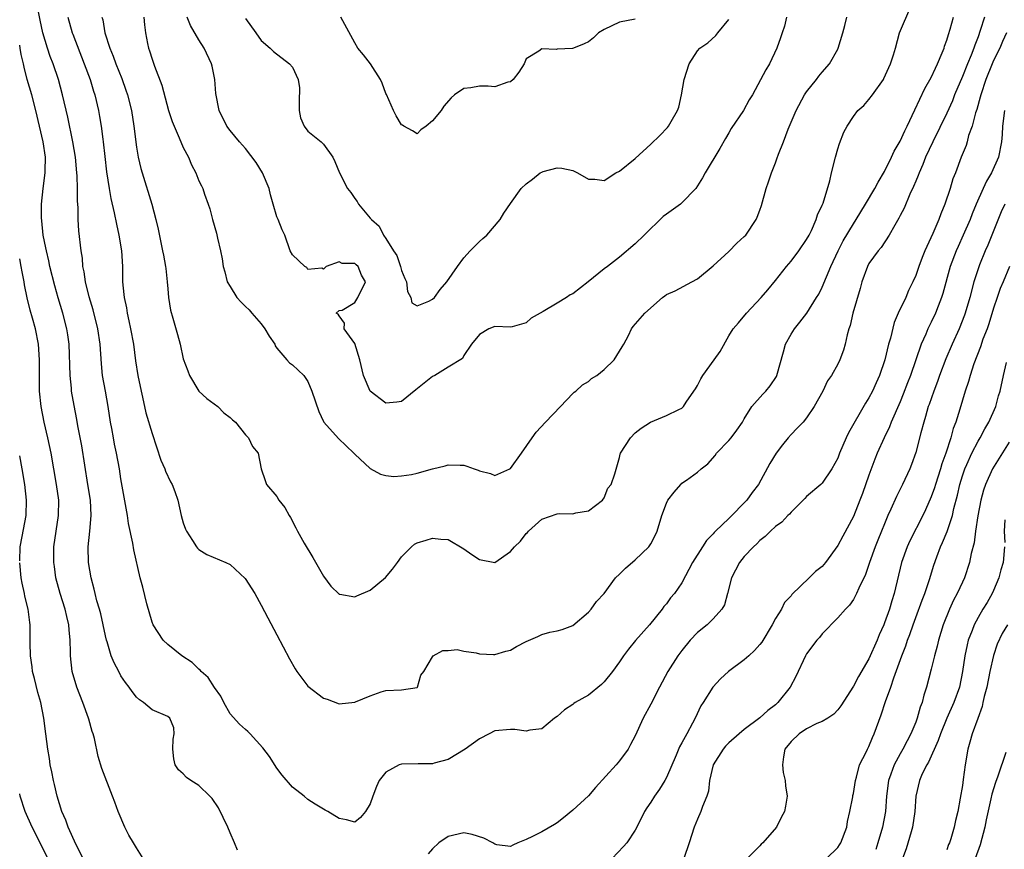
# Model space of a CAD drawing. Units: inches. Extents: x 2544000 to 2547000, y 1560000 to 1562350.
# Drawn here: x 2544000 to 2544126, y 1560966 to 1561073 of the extents above; entities that cross this region are included whole.
import ezdxf

# ---------------------------------------------------------------- set-up
doc = ezdxf.new("R2010")
doc.units = ezdxf.units.IN
doc.header["$MEASUREMENT"] = 0
doc.layers.add('LD25441560_2ft', color=55, linetype='Continuous')

msp = doc.modelspace()

# ---------------------------------------------------------------- linework, layer by layer
at = {"layer": 'LD25441560_2ft'}
for points, elevation in [([(2544123.82, 1561073), (2544123.29, 1561071.29), (2544123, 1561070.47), (2544122.59, 1561069.41), (2544122.47, 1561069), (2544122.13, 1561068.13), (2544121.64, 1561067), (2544121, 1561065.38), (2544120, 1561063), (2544119.73, 1561062.27), (2544119, 1561060.65), (2544117.19, 1561057), (2544116.27, 1561055), (2544115.93, 1561054.07), (2544115.43, 1561053), (2544115.33, 1561052.67), (2544115, 1561051.92), (2544114.74, 1561051.26), (2544114.26, 1561050.26), (2544113.51, 1561048.49), (2544113, 1561047.55), (2544112.82, 1561047.18), (2544112.31, 1561046.31), (2544111.61, 1561045), (2544110.55, 1561043.44), (2544110.17, 1561043), (2544109, 1561041.35), (2544108.8, 1561041), (2544108.07, 1561039), (2544107.86, 1561038.14), (2544106.95, 1561035), (2544106.6, 1561033.4), (2544106.43, 1561033), (2544106.2, 1561032.2), (2544105.97, 1561031), (2544105.74, 1561030.26), (2544105.28, 1561029), (2544105, 1561028.46), (2544104.18, 1561027), (2544103.7, 1561026.3), (2544103.09, 1561025), (2544101.99, 1561023), (2544101, 1561021.54), (2544100.55, 1561021), (2544099.79, 1561020.21), (2544099, 1561019.42), (2544098.64, 1561019), (2544097.89, 1561018.11), (2544097.09, 1561017), (2544096.3, 1561015.7), (2544094.83, 1561013), (2544094.03, 1561011.97), (2544093.33, 1561011), (2544091, 1561008.65), (2544089.3, 1561007), (2544089.15, 1561006.85), (2544089, 1561006.65), (2544088.17, 1561005.83), (2544087.62, 1561005), (2544086.36, 1561003), (2544085, 1561000.37), (2544084.04, 1560999), (2544083.53, 1560998.47), (2544083, 1560997.69), (2544082.66, 1560997.34), (2544082.45, 1560997), (2544080.82, 1560995), (2544079.03, 1560992.97), (2544078.14, 1560991.86), (2544077.51, 1560991), (2544077, 1560990.25), (2544076.1, 1560989), (2544075, 1560987.65), (2544074.67, 1560987.33), (2544073, 1560985.97), (2544071.3, 1560985), (2544071.13, 1560984.87), (2544071, 1560984.75), (2544069.93, 1560984.07), (2544069, 1560983.23), (2544068.66, 1560983), (2544067, 1560981.65), (2544065.48, 1560981.48), (2544065, 1560981.33), (2544063.56, 1560981.55), (2544063, 1560981.53), (2544061, 1560981.37), (2544060.25, 1560981), (2544059, 1560980.35), (2544057.16, 1560979), (2544055, 1560977.69), (2544053.21, 1560977.22), (2544053, 1560977.15), (2544051.14, 1560977.14), (2544049, 1560977.09), (2544048.69, 1560977), (2544047, 1560976.07), (2544046.14, 1560975), (2544045.78, 1560974.22), (2544045.33, 1560973), (2544045, 1560972), (2544044.38, 1560971), (2544043.73, 1560970.27), (2544043, 1560969.67), (2544041.96, 1560969.96), (2544041, 1560970.1), (2544039.56, 1560971), (2544039.21, 1560971.21), (2544039, 1560971.31), (2544037.94, 1560971.94), (2544037, 1560972.57), (2544036.5, 1560973), (2544035, 1560974.16), (2544033.69, 1560975.69), (2544033, 1560976.6), (2544032.06, 1560978.06), (2544031.21, 1560979.21), (2544029.6, 1560981), (2544029.3, 1560981.3), (2544029, 1560981.54), (2544028.23, 1560982.23), (2544027, 1560983.55), (2544026.22, 1560985), (2544025.83, 1560985.83), (2544025, 1560986.92), (2544024.21, 1560988.21), (2544023.28, 1560989), (2544023.17, 1560989.17), (2544023, 1560989.29), (2544022.14, 1560990.14), (2544020.83, 1560991), (2544019, 1560992.46), (2544018.42, 1560993), (2544017.12, 1560995), (2544017, 1560995.32), (2544016.34, 1560997.66), (2544015.81, 1560999.81), (2544015.47, 1561001), (2544014.63, 1561004.63), (2544014.52, 1561005.48), (2544013.97, 1561007.97), (2544013.84, 1561009), (2544013, 1561013.73), (2544012.8, 1561015), (2544012.41, 1561017), (2544012.17, 1561018.17), (2544012.02, 1561019), (2544011.82, 1561020.18), (2544011.67, 1561021), (2544011.37, 1561023), (2544011.02, 1561025), (2544010.64, 1561027), (2544010.48, 1561028.48), (2544010.35, 1561031), (2544010.05, 1561033), (2544009.42, 1561035.42), (2544008.92, 1561037.08), (2544008.46, 1561039), (2544008.29, 1561040.29), (2544008.12, 1561041), (2544008.05, 1561042.05), (2544007.88, 1561043), (2544007.58, 1561045.58), (2544007.5, 1561047), (2544007.49, 1561048.51), (2544007.4, 1561049.4), (2544007.41, 1561051), (2544007.37, 1561052.63), (2544007.34, 1561053), (2544007.15, 1561055), (2544006.81, 1561057), (2544006.16, 1561060.16), (2544005.51, 1561063), (2544004.96, 1561065), (2544004.28, 1561067), (2544003.93, 1561067.93), (2544003.59, 1561069), (2544002.99, 1561071), (2544002.61, 1561072.61), (2544001.94, 1561076.06)], 7468), ([(2544010.56, 1561073), (2544010.66, 1561072.66), (2544010.94, 1561071), (2544011.59, 1561069), (2544012, 1561068), (2544012.35, 1561067), (2544013.1, 1561065.1), (2544013.63, 1561063.63), (2544013.83, 1561063), (2544014.33, 1561061), (2544014.65, 1561059), (2544015, 1561056.29), (2544015.22, 1561055), (2544015.55, 1561053.55), (2544015.7, 1561053), (2544016.94, 1561049), (2544017.49, 1561047), (2544017.77, 1561045.77), (2544018.16, 1561043.84), (2544018.35, 1561043), (2544018.44, 1561042.44), (2544018.73, 1561041), (2544018.74, 1561040.74), (2544018.94, 1561039), (2544019, 1561038.1), (2544019.09, 1561037), (2544019.37, 1561035.37), (2544019.65, 1561034.35), (2544020.26, 1561032.26), (2544020.59, 1561031), (2544021, 1561029.14), (2544021.6, 1561027.6), (2544021.78, 1561027), (2544023, 1561025), (2544024.03, 1561024.03), (2544025.42, 1561023), (2544026.2, 1561022.2), (2544027, 1561021.6), (2544027.3, 1561021.3), (2544027.7, 1561021), (2544029, 1561019.37), (2544029.35, 1561019), (2544029.87, 1561017.87), (2544030.59, 1561017), (2544031, 1561015), (2544031.52, 1561013.52), (2544031.69, 1561013), (2544033, 1561011.44), (2544033.25, 1561011), (2544034.03, 1561010.03), (2544034.57, 1561009), (2544034.75, 1561008.75), (2544035.45, 1561007.45), (2544035.67, 1561007), (2544036.53, 1561005.47), (2544037.63, 1561003.63), (2544039, 1561001.23), (2544039.95, 1560999.95), (2544041, 1560998.9), (2544041.1, 1560998.9), (2544043, 1560998.56), (2544043.29, 1560998.71), (2544045, 1560999.43), (2544046.94, 1561001.06), (2544047.85, 1561002.15), (2544048.49, 1561003), (2544049, 1561003.71), (2544050.3, 1561005), (2544050.68, 1561005.32), (2544051, 1561005.5), (2544052.15, 1561005.85), (2544053, 1561006.09), (2544054.04, 1561005.96), (2544055, 1561005.93), (2544057, 1561004.76), (2544058.02, 1561004.02), (2544059, 1561003.36), (2544061, 1561003), (2544063, 1561004.38), (2544063.49, 1561005), (2544064.26, 1561005.74), (2544065, 1561006.69), (2544065.17, 1561006.83), (2544065.31, 1561007), (2544067, 1561008.53), (2544069, 1561009.24), (2544069.29, 1561009.29), (2544071, 1561009.25), (2544071.38, 1561009.38), (2544073, 1561009.63), (2544074.81, 1561011), (2544075, 1561011.3), (2544075.49, 1561012.51), (2544075.91, 1561013), (2544076.38, 1561014.38), (2544077, 1561016.48), (2544077.09, 1561016.91), (2544077.13, 1561017), (2544078.39, 1561019), (2544079, 1561019.62), (2544079.75, 1561020.25), (2544080.97, 1561021), (2544083, 1561021.87), (2544084.61, 1561022.61), (2544085, 1561022.8), (2544085.21, 1561023), (2544085.55, 1561023.55), (2544086.51, 1561025), (2544086.72, 1561025.28), (2544087, 1561025.69), (2544087.44, 1561026.56), (2544087.68, 1561027), (2544089.15, 1561029), (2544089.92, 1561030.08), (2544091, 1561032.09), (2544091.58, 1561033), (2544092.24, 1561033.76), (2544093.3, 1561035), (2544095.18, 1561037), (2544096.02, 1561037.98), (2544097, 1561039.17), (2544098.42, 1561041), (2544099, 1561041.65), (2544100.02, 1561043), (2544101, 1561044.43), (2544101.31, 1561045), (2544101.61, 1561045.61), (2544102.23, 1561047), (2544102.39, 1561047.61), (2544103, 1561048.85), (2544103.11, 1561049.11), (2544103.99, 1561051.99), (2544104.21, 1561053), (2544104.7, 1561055), (2544105, 1561056.08), (2544105.22, 1561056.78), (2544105.79, 1561058.21), (2544106.19, 1561059), (2544107, 1561060.25), (2544107.58, 1561061), (2544108.33, 1561061.67), (2544109, 1561062.41), (2544109.44, 1561063), (2544110.85, 1561065), (2544110.9, 1561065.1), (2544111.77, 1561067), (2544112.15, 1561068.15), (2544112.41, 1561069), (2544112.94, 1561071), (2544114.37, 1561074.37)], 7464), ([(2544006.16, 1561073), (2544006.74, 1561071), (2544006.81, 1561070.81), (2544008.29, 1561067), (2544009.03, 1561065), (2544009.49, 1561063.49), (2544009.65, 1561063), (2544010.11, 1561061), (2544010.25, 1561060.25), (2544010.45, 1561059), (2544010.65, 1561057.35), (2544010.71, 1561057), (2544010.91, 1561055.09), (2544011.15, 1561053.15), (2544011.48, 1561051), (2544011.7, 1561049.7), (2544012.13, 1561047.87), (2544012.42, 1561046.42), (2544012.74, 1561045), (2544013.08, 1561043), (2544013.2, 1561041), (2544013.21, 1561039), (2544013.38, 1561037.38), (2544013.39, 1561037), (2544013.69, 1561035.69), (2544013.79, 1561035), (2544013.99, 1561034.01), (2544014.23, 1561033), (2544014.59, 1561031), (2544014.88, 1561028.88), (2544015.18, 1561027), (2544015.57, 1561025), (2544015.77, 1561024.23), (2544016.21, 1561022.21), (2544017, 1561019.56), (2544018.13, 1561016.13), (2544018.62, 1561015), (2544018.72, 1561014.72), (2544019.36, 1561013.36), (2544019.57, 1561013), (2544019.92, 1561012.08), (2544020.29, 1561011), (2544020.74, 1561009), (2544021, 1561008.07), (2544021.27, 1561007.27), (2544021.39, 1561007), (2544022.17, 1561005.83), (2544022.69, 1561005), (2544022.82, 1561004.82), (2544023, 1561004.65), (2544024.03, 1561004.03), (2544026.45, 1561003), (2544027, 1561002.73), (2544028.95, 1561000.95), (2544030.16, 1560999), (2544031, 1560997.52), (2544031.85, 1560995.86), (2544033, 1560993.72), (2544034.61, 1560990.62), (2544035.34, 1560989.34), (2544035.56, 1560989), (2544037, 1560987.09), (2544039, 1560985.56), (2544039.45, 1560985.45), (2544041, 1560984.85), (2544043, 1560985.05), (2544043.1, 1560985.1), (2544045, 1560985.88), (2544046.38, 1560986.38), (2544047, 1560986.54), (2544049, 1560986.64), (2544051, 1560986.95), (2544051.07, 1560987), (2544051.49, 1560988.51), (2544051.89, 1560989), (2544053, 1560990.88), (2544053.09, 1560991), (2544054.33, 1560991.67), (2544055, 1560991.69), (2544056.17, 1560991.82), (2544057, 1560991.59), (2544058.61, 1560991.39), (2544059, 1560991.27), (2544060.81, 1560991.19), (2544061, 1560991.17), (2544062.4, 1560991.6), (2544063, 1560991.75), (2544063.78, 1560992.22), (2544065, 1560992.86), (2544066.5, 1560993.5), (2544067, 1560993.73), (2544068.03, 1560994.03), (2544069, 1560994.22), (2544069.63, 1560994.37), (2544071, 1560994.91), (2544073, 1560996.59), (2544073.34, 1560997), (2544074.04, 1560997.96), (2544075, 1560999.02), (2544076.48, 1561001), (2544077, 1561001.48), (2544077.74, 1561002.26), (2544079, 1561003.33), (2544080.76, 1561005), (2544081, 1561005.38), (2544081.56, 1561006.44), (2544081.83, 1561007), (2544082.4, 1561009), (2544083, 1561010.61), (2544083.19, 1561011), (2544083.99, 1561012.01), (2544084.86, 1561013), (2544085, 1561013.15), (2544085.57, 1561013.57), (2544087, 1561014.58), (2544087.48, 1561015), (2544088.33, 1561015.67), (2544089.27, 1561016.73), (2544089.45, 1561017), (2544091, 1561018.64), (2544091.3, 1561019), (2544092.04, 1561019.96), (2544092.76, 1561021), (2544093, 1561021.42), (2544093.99, 1561023), (2544095.39, 1561024.61), (2544095.76, 1561025), (2544096.32, 1561025.68), (2544097.12, 1561026.88), (2544097.17, 1561027), (2544098.04, 1561030.04), (2544098.29, 1561031), (2544099, 1561032.3), (2544099.44, 1561033), (2544100.15, 1561033.85), (2544101.01, 1561034.99), (2544102.29, 1561037), (2544102.55, 1561037.45), (2544103, 1561038.35), (2544104.13, 1561041), (2544105.06, 1561043), (2544105.71, 1561044.29), (2544107, 1561046.47), (2544107.35, 1561047), (2544108.56, 1561049), (2544109.74, 1561051), (2544110.17, 1561051.83), (2544111, 1561053.19), (2544111.88, 1561055), (2544112.23, 1561055.77), (2544113, 1561057.06), (2544113.6, 1561058.4), (2544113.92, 1561059), (2544114.9, 1561061.1), (2544116.18, 1561063.82), (2544117, 1561065.26), (2544117.54, 1561066.46), (2544117.81, 1561067), (2544118.41, 1561068.41), (2544118.64, 1561069), (2544118.72, 1561069.28), (2544119, 1561070.02), (2544119.22, 1561070.78), (2544119.43, 1561071.43), (2544119.85, 1561073)], 7466), ([(2544015.92, 1561073), (2544016, 1561072), (2544016.13, 1561071), (2544016.41, 1561069.59), (2544016.54, 1561069), (2544016.68, 1561068.68), (2544017, 1561067.58), (2544017.31, 1561066.69), (2544018.25, 1561064.25), (2544019.11, 1561061), (2544019.59, 1561059.59), (2544019.82, 1561059), (2544020.49, 1561057.51), (2544021, 1561056.27), (2544021.65, 1561055), (2544022.05, 1561054.05), (2544022.6, 1561053), (2544023, 1561051.99), (2544023.32, 1561051.32), (2544023.49, 1561051), (2544023.72, 1561050.28), (2544024.19, 1561049), (2544024.39, 1561048.39), (2544024.76, 1561047), (2544025.26, 1561045.26), (2544025.39, 1561044.61), (2544025.77, 1561043), (2544025.98, 1561041.98), (2544026.1, 1561041), (2544026.31, 1561040.31), (2544026.64, 1561039), (2544027, 1561038.4), (2544027.87, 1561037), (2544028.42, 1561036.42), (2544029, 1561035.85), (2544029.44, 1561035.44), (2544029.78, 1561035), (2544031, 1561033.63), (2544031.48, 1561033), (2544032.03, 1561032.03), (2544032.74, 1561031), (2544032.79, 1561030.79), (2544033, 1561030.51), (2544034.3, 1561029), (2544034.61, 1561028.61), (2544035, 1561028.36), (2544036.49, 1561027), (2544037, 1561026.22), (2544037.5, 1561025), (2544038.39, 1561022.39), (2544039, 1561021.07), (2544039.05, 1561021), (2544040.91, 1561018.91), (2544042.9, 1561017), (2544043, 1561016.88), (2544045, 1561015.05), (2544046.31, 1561014.31), (2544047, 1561014.16), (2544048.04, 1561014.04), (2544049, 1561014.12), (2544050.29, 1561014.29), (2544051, 1561014.45), (2544053, 1561014.99), (2544054.61, 1561015.39), (2544055, 1561015.52), (2544056.53, 1561015.47), (2544057, 1561015.47), (2544057.37, 1561015.37), (2544058.32, 1561015), (2544058.84, 1561014.84), (2544059, 1561014.77), (2544060.43, 1561014.43), (2544061, 1561014.16), (2544062.89, 1561015), (2544063, 1561015.06), (2544064.41, 1561017), (2544065.77, 1561019), (2544066.3, 1561019.7), (2544067.47, 1561021), (2544069.43, 1561023), (2544071, 1561024.66), (2544071.17, 1561024.83), (2544071.39, 1561025), (2544072.22, 1561025.78), (2544073, 1561026.23), (2544073.41, 1561026.59), (2544074.09, 1561027), (2544075, 1561027.74), (2544076.32, 1561029), (2544077, 1561030.1), (2544077.32, 1561030.68), (2544077.54, 1561031), (2544078.13, 1561032.13), (2544078.52, 1561033), (2544078.72, 1561033.28), (2544080.23, 1561035), (2544082.51, 1561037), (2544082.8, 1561037.2), (2544083, 1561037.38), (2544084.12, 1561037.88), (2544086.27, 1561039), (2544087, 1561039.4), (2544089, 1561041.08), (2544091, 1561042.91), (2544092.03, 1561043.97), (2544093, 1561044.82), (2544093.18, 1561045), (2544094.52, 1561047), (2544094.67, 1561047.33), (2544095, 1561048.21), (2544095.19, 1561048.81), (2544095.81, 1561051), (2544096.13, 1561051.87), (2544096.49, 1561053), (2544097, 1561054.28), (2544097.2, 1561054.8), (2544097.39, 1561055.39), (2544098.03, 1561057), (2544098.63, 1561058.63), (2544099.66, 1561061), (2544100.73, 1561063), (2544101, 1561063.41), (2544102.26, 1561065), (2544102.58, 1561065.42), (2544103, 1561065.93), (2544103.96, 1561067), (2544105, 1561068.87), (2544105.07, 1561069), (2544105.67, 1561071), (2544105.92, 1561071.92), (2544106.15, 1561073)], 7462), ([(2544098.4, 1561073), (2544098.16, 1561071.84), (2544097.85, 1561071), (2544097.66, 1561070.34), (2544097.2, 1561069), (2544096.25, 1561067), (2544095.78, 1561066.22), (2544094.04, 1561063), (2544093.64, 1561062.36), (2544092.88, 1561061), (2544091.32, 1561058.68), (2544091, 1561058.16), (2544090.57, 1561057.43), (2544089.86, 1561056.14), (2544087.97, 1561053), (2544087.62, 1561052.38), (2544087, 1561051.32), (2544086.79, 1561051), (2544085, 1561049.15), (2544084.82, 1561049), (2544083, 1561047.72), (2544082.6, 1561047.4), (2544080.16, 1561045), (2544079, 1561043.88), (2544077, 1561042.2), (2544075.45, 1561041), (2544075, 1561040.68), (2544072.95, 1561039), (2544071, 1561037.49), (2544070.67, 1561037.33), (2544070.2, 1561037), (2544069, 1561036.29), (2544067.19, 1561035.19), (2544066.82, 1561035), (2544065.65, 1561034.35), (2544065, 1561033.74), (2544063.23, 1561033.23), (2544063, 1561033.19), (2544061, 1561033.27), (2544060.23, 1561033), (2544059, 1561032.25), (2544057.99, 1561031), (2544057, 1561029.56), (2544056.82, 1561029.18), (2544055, 1561028.08), (2544053.27, 1561027), (2544053, 1561026.88), (2544050.83, 1561025.17), (2544049, 1561023.67), (2544048.42, 1561023.58), (2544047, 1561023.43), (2544045, 1561024.96), (2544044.97, 1561025), (2544044.12, 1561027), (2544043.67, 1561029), (2544043, 1561031.11), (2544041.65, 1561033), (2544041.69, 1561033.69), (2544041, 1561034.64), (2544040.88, 1561034.88), (2544040.61, 1561035), (2544041, 1561035.32), (2544041.38, 1561035.38), (2544043, 1561036.35), (2544043.41, 1561037), (2544044.39, 1561039), (2544043.85, 1561039.86), (2544043.43, 1561041), (2544043.18, 1561041.18), (2544043, 1561041.37), (2544041.39, 1561041.39), (2544041, 1561041.57), (2544039.32, 1561041), (2544039, 1561040.63), (2544038.76, 1561040.76), (2544037, 1561040.6), (2544036.84, 1561040.84), (2544036.59, 1561041), (2544035, 1561042.48), (2544034.7, 1561043), (2544034.02, 1561045), (2544033.71, 1561045.71), (2544033.18, 1561047), (2544033, 1561047.38), (2544032.53, 1561049), (2544032.17, 1561050.17), (2544032, 1561051), (2544031.18, 1561053), (2544030.35, 1561054.35), (2544029, 1561056.15), (2544028.21, 1561057), (2544027, 1561058.46), (2544026.59, 1561059), (2544025.62, 1561061), (2544025.18, 1561063.18), (2544025.05, 1561065), (2544024.7, 1561066.7), (2544024.63, 1561067), (2544023.67, 1561069), (2544023, 1561070.08), (2544021.94, 1561071.94), (2544021.51, 1561073)], 7460), ([(2544029, 1561072.83), (2544030.31, 1561071), (2544031, 1561070.01), (2544032.14, 1561069), (2544032.58, 1561068.58), (2544034.64, 1561067), (2544035, 1561066.56), (2544035.75, 1561065), (2544035.9, 1561063.9), (2544035.85, 1561062.15), (2544035.87, 1561061), (2544036.05, 1561060.05), (2544036.51, 1561059), (2544037, 1561058.36), (2544038.71, 1561057), (2544039, 1561056.7), (2544040.19, 1561055), (2544040.46, 1561054.46), (2544041.05, 1561053), (2544042.06, 1561051), (2544042.5, 1561050.5), (2544043, 1561049.72), (2544043.31, 1561049.31), (2544043.49, 1561049), (2544045, 1561047.2), (2544045.15, 1561047), (2544046.15, 1561046.15), (2544046.69, 1561045), (2544047, 1561044.59), (2544047.99, 1561043), (2544048.4, 1561042.4), (2544048.87, 1561041), (2544049, 1561040.47), (2544049.45, 1561039.45), (2544049.63, 1561039), (2544049.79, 1561037.79), (2544050.22, 1561037), (2544050.33, 1561036.33), (2544051, 1561035.94), (2544052.52, 1561036.52), (2544053, 1561036.78), (2544053.22, 1561037), (2544053.97, 1561038.03), (2544054.84, 1561039), (2544056.21, 1561041), (2544057, 1561042.11), (2544057.83, 1561043), (2544059, 1561044.21), (2544059.44, 1561044.56), (2544059.96, 1561045), (2544061.69, 1561047), (2544062.16, 1561047.84), (2544063, 1561049.07), (2544064.37, 1561051), (2544065, 1561051.58), (2544065.82, 1561052.18), (2544066.81, 1561053), (2544067, 1561053.11), (2544067.17, 1561053.17), (2544069, 1561053.66), (2544069.6, 1561053.6), (2544071, 1561053.3), (2544071.58, 1561053), (2544073, 1561052.18), (2544073.81, 1561052.19), (2544075, 1561052.03), (2544076.53, 1561053), (2544077, 1561053.22), (2544079, 1561054.85), (2544081, 1561056.7), (2544082.18, 1561057.82), (2544083.16, 1561058.84), (2544083.28, 1561059), (2544083.6, 1561059.6), (2544084.42, 1561061), (2544084.58, 1561061.42), (2544084.94, 1561063), (2544085.29, 1561065), (2544085.92, 1561067), (2544087, 1561068.69), (2544087.31, 1561069), (2544088.31, 1561069.69), (2544089.35, 1561070.65), (2544089.6, 1561071), (2544091, 1561072.68)], 7458), ([(2544079, 1561072.74), (2544077, 1561072.36), (2544075, 1561071.42), (2544074.31, 1561071), (2544073.66, 1561070.34), (2544073, 1561069.82), (2544072.45, 1561069.55), (2544071.09, 1561069), (2544070.96, 1561068.96), (2544069, 1561068.89), (2544068.85, 1561068.85), (2544067, 1561068.92), (2544066.63, 1561068.63), (2544065, 1561067.65), (2544064.75, 1561067), (2544064.08, 1561065.92), (2544063.32, 1561065), (2544063, 1561064.71), (2544062.66, 1561064.66), (2544061, 1561064.04), (2544060.15, 1561064.15), (2544059, 1561064.12), (2544057.9, 1561063.9), (2544057, 1561063.83), (2544055.81, 1561063), (2544055.38, 1561062.62), (2544054.45, 1561061.55), (2544054.1, 1561061), (2544053, 1561059.68), (2544052.17, 1561059), (2544051.48, 1561058.52), (2544051, 1561058.02), (2544050.42, 1561058.42), (2544049.3, 1561059), (2544049.12, 1561059.12), (2544049, 1561059.17), (2544048.32, 1561060.32), (2544047.97, 1561061), (2544047.07, 1561063.07), (2544047, 1561063.2), (2544046.54, 1561064.54), (2544046.33, 1561065), (2544045.02, 1561067.02), (2544044.14, 1561068.14), (2544043.41, 1561069), (2544043, 1561069.68), (2544041.21, 1561073)], 7456), ([(2544126.66, 1561071), (2544126.14, 1561069.86), (2544125.78, 1561069), (2544125, 1561067.41), (2544124.81, 1561067), (2544124, 1561065), (2544123.35, 1561063), (2544123.29, 1561062.71), (2544122.85, 1561061.15), (2544122.69, 1561060.69), (2544122.25, 1561059), (2544121.8, 1561057.8), (2544121.6, 1561057), (2544121.47, 1561056.53), (2544120.85, 1561055), (2544120.1, 1561053), (2544119.78, 1561052.22), (2544119.41, 1561051), (2544118.76, 1561049), (2544118.24, 1561047.76), (2544117.97, 1561047), (2544117.22, 1561045.22), (2544116.19, 1561043), (2544115.84, 1561042.16), (2544115.4, 1561041), (2544115, 1561039.83), (2544114.63, 1561039), (2544114.09, 1561037.91), (2544113.72, 1561037), (2544112.77, 1561035), (2544112.22, 1561033.78), (2544111.77, 1561031.77), (2544111.53, 1561031), (2544111.04, 1561029), (2544110.35, 1561027), (2544109.94, 1561026.06), (2544109.45, 1561025), (2544109, 1561024.11), (2544108.57, 1561023.43), (2544106.39, 1561019.61), (2544106.08, 1561019), (2544105.22, 1561017), (2544105, 1561016.38), (2544104.25, 1561015), (2544103, 1561013.18), (2544102.82, 1561013), (2544101, 1561011.46), (2544100.78, 1561011.22), (2544099, 1561009.45), (2544098.81, 1561009.19), (2544098.59, 1561009), (2544097.83, 1561008.17), (2544097, 1561007.59), (2544096.35, 1561007), (2544095.67, 1561006.33), (2544095, 1561005.82), (2544094.61, 1561005.39), (2544094.17, 1561005), (2544093, 1561003.75), (2544092.4, 1561003), (2544091.34, 1561001), (2544090.83, 1560999), (2544090.45, 1560997.55), (2544090.13, 1560997), (2544089, 1560995.74), (2544088.23, 1560995), (2544087, 1560993.98), (2544086.06, 1560993), (2544085, 1560991.7), (2544084.48, 1560991), (2544083.21, 1560989), (2544082.12, 1560987), (2544081, 1560984.81), (2544080.01, 1560983), (2544079, 1560980.73), (2544078.39, 1560979.61), (2544078.08, 1560979), (2544077, 1560977.51), (2544076.57, 1560977), (2544073.92, 1560974.08), (2544073, 1560973.02), (2544071, 1560971.18), (2544069.8, 1560970.2), (2544069, 1560969.57), (2544068.66, 1560969.34), (2544067, 1560968.43), (2544065.8, 1560967.8), (2544065, 1560967.41), (2544063.95, 1560967), (2544063.3, 1560966.7), (2544063, 1560966.52), (2544061.25, 1560966.75), (2544061, 1560966.81), (2544060.71, 1560967), (2544059.58, 1560967.58), (2544058.07, 1560968.07), (2544057, 1560968.29), (2544055, 1560967.83), (2544053.8, 1560967), (2544053, 1560966.24), (2544052.42, 1560965.58)], 7470), ([(2544027.96, 1560966.04), (2544027.58, 1560967), (2544027, 1560968.27), (2544026.7, 1560969), (2544025.5, 1560971.5), (2544024.69, 1560972.69), (2544024.4, 1560973), (2544023, 1560974.37), (2544021.95, 1560975), (2544021.39, 1560975.39), (2544021, 1560975.84), (2544020.37, 1560976.37), (2544019.97, 1560977), (2544019.78, 1560977.78), (2544019.66, 1560979), (2544019.71, 1560980.29), (2544019.83, 1560981), (2544019.77, 1560981.76), (2544019.26, 1560983), (2544019, 1560983.21), (2544017, 1560984.09), (2544015.91, 1560985), (2544015.36, 1560985.36), (2544015, 1560985.71), (2544014.43, 1560986.43), (2544014.03, 1560987), (2544013.56, 1560987.56), (2544013, 1560988.45), (2544012.72, 1560989), (2544012.11, 1560990.11), (2544011.76, 1560991), (2544011.22, 1560992.78), (2544011.13, 1560993), (2544011, 1560993.56), (2544010.73, 1560995), (2544010.4, 1560996.4), (2544010.25, 1560997), (2544009.92, 1560998.08), (2544009.67, 1560999), (2544009.54, 1560999.54), (2544009.16, 1561001), (2544008.85, 1561003), (2544008.78, 1561005), (2544008.99, 1561007), (2544009.18, 1561009), (2544009.07, 1561011), (2544008.76, 1561013), (2544007.96, 1561017.96), (2544007.48, 1561020.52), (2544007.35, 1561021.35), (2544007, 1561023.12), (2544006.67, 1561025), (2544006.65, 1561025.35), (2544006.46, 1561027), (2544006.37, 1561031), (2544006.2, 1561032.2), (2544006.07, 1561033), (2544005.53, 1561035), (2544004.94, 1561036.94), (2544004.5, 1561038.5), (2544003.88, 1561041), (2544003.73, 1561041.73), (2544003.43, 1561043), (2544003.37, 1561043.37), (2544003.03, 1561045), (2544002.83, 1561046.83), (2544002.78, 1561047.22), (2544002.78, 1561049), (2544003, 1561051), (2544003.28, 1561053), (2544003.26, 1561053.26), (2544003.3, 1561055), (2544003.03, 1561056.97), (2544002.56, 1561059), (2544002.06, 1561061), (2544001.54, 1561063), (2544000.98, 1561064.98), (2544000.57, 1561066.57), (2544000.48, 1561067), (2544000.2, 1561068.2), (2544000.08, 1561069), (2544000, 1561069.41)], 7470), ([(2544126.39, 1561061), (2544126.14, 1561059), (2544126.09, 1561057.91), (2544126.01, 1561057), (2544125.64, 1561055), (2544124.75, 1561053), (2544124.08, 1561051.92), (2544123.66, 1561051), (2544122.78, 1561049), (2544122.27, 1561047.73), (2544121.99, 1561047), (2544121.11, 1561045), (2544120.44, 1561043.56), (2544120.19, 1561043), (2544119.44, 1561041), (2544118.49, 1561037.51), (2544118.33, 1561037), (2544117.88, 1561035.88), (2544117.55, 1561035), (2544117, 1561033.84), (2544116.58, 1561033), (2544116.29, 1561032.29), (2544115.71, 1561031), (2544114.32, 1561027), (2544113.94, 1561026.06), (2544113.41, 1561024.59), (2544113, 1561023.62), (2544111.86, 1561021), (2544111.62, 1561020.38), (2544110.94, 1561019), (2544110.05, 1561017), (2544109.75, 1561016.25), (2544109, 1561014.19), (2544108.17, 1561011.83), (2544107.85, 1561011), (2544107, 1561008.9), (2544105.63, 1561006.37), (2544105, 1561005.16), (2544103.44, 1561003), (2544103, 1561002.47), (2544102.16, 1561001.84), (2544101.33, 1561001), (2544099.12, 1560998.88), (2544099, 1560998.71), (2544098.16, 1560997.84), (2544097.76, 1560997), (2544097, 1560995.79), (2544096.57, 1560995), (2544095.24, 1560992.76), (2544095, 1560992.44), (2544094.33, 1560991.67), (2544093.57, 1560991), (2544093, 1560990.47), (2544090.96, 1560989), (2544089.95, 1560988.05), (2544088.96, 1560987), (2544087.71, 1560985), (2544087.42, 1560984.58), (2544086.69, 1560983), (2544086.36, 1560982.36), (2544085.61, 1560981), (2544085, 1560979.83), (2544084.7, 1560979.3), (2544084.27, 1560978.27), (2544083, 1560975.39), (2544082.79, 1560975), (2544082.1, 1560973.9), (2544081.47, 1560973), (2544081, 1560972.23), (2544080.5, 1560971.5), (2544080.2, 1560971), (2544079.22, 1560969), (2544079, 1560968.63), (2544077.91, 1560967), (2544077.49, 1560966.51), (2544076.06, 1560965)], 7472), ([(2544126.45, 1561049), (2544125.99, 1561048.01), (2544124.27, 1561043.73), (2544123.93, 1561043), (2544123.18, 1561041.18), (2544123, 1561040.68), (2544122.47, 1561039), (2544121.94, 1561037), (2544121.37, 1561035), (2544121.27, 1561034.73), (2544120.6, 1561033), (2544119.7, 1561031), (2544118.89, 1561029.11), (2544118.07, 1561027), (2544117.8, 1561026.2), (2544117.32, 1561025), (2544116.73, 1561023.27), (2544116.62, 1561023), (2544116.28, 1561021.72), (2544116.03, 1561021), (2544115.65, 1561019.65), (2544115, 1561017.12), (2544114.45, 1561015.55), (2544114.23, 1561015), (2544113.31, 1561013), (2544112.53, 1561011.47), (2544111.83, 1561009.83), (2544111.44, 1561009), (2544111, 1561007.96), (2544110.62, 1561007), (2544110.14, 1561005.86), (2544109.79, 1561005), (2544109.07, 1561003), (2544108.57, 1561001.43), (2544107.71, 1560999.71), (2544107.42, 1560999), (2544107, 1560998.25), (2544106.5, 1560997.5), (2544105.98, 1560997), (2544105, 1560995.88), (2544103, 1560993.84), (2544102.64, 1560993.36), (2544102.32, 1560993), (2544101, 1560991.24), (2544100.86, 1560991), (2544099.63, 1560988.37), (2544098.91, 1560987), (2544097.3, 1560985), (2544097, 1560984.73), (2544096.01, 1560983.99), (2544095, 1560983.05), (2544093, 1560981.53), (2544092.36, 1560981), (2544091, 1560979.82), (2544090.61, 1560979.39), (2544090.27, 1560979), (2544089, 1560977), (2544088.54, 1560975), (2544088.39, 1560973.61), (2544088.19, 1560973), (2544087.65, 1560971.65), (2544087.44, 1560971), (2544087, 1560970.04), (2544086.57, 1560969), (2544085.93, 1560967), (2544085.24, 1560965)], 7474), ([(2544015.86, 1560965), (2544015, 1560966.34), (2544014.62, 1560967), (2544014, 1560968), (2544013.49, 1560969), (2544012.64, 1560971), (2544012.2, 1560972.2), (2544011.93, 1560973), (2544010.53, 1560976.53), (2544010.07, 1560978.07), (2544009.6, 1560980.4), (2544009.44, 1560981), (2544009.31, 1560981.31), (2544008.87, 1560982.87), (2544008.84, 1560983), (2544008.11, 1560985), (2544007.34, 1560987), (2544006.75, 1560989), (2544006.51, 1560991), (2544006.53, 1560991.47), (2544006.48, 1560993), (2544006.34, 1560994.34), (2544006.32, 1560995), (2544006.05, 1560996.05), (2544005.85, 1560997), (2544005.21, 1560999), (2544004.66, 1561001), (2544004.45, 1561002.45), (2544004.38, 1561003), (2544004.37, 1561004.37), (2544004.39, 1561005), (2544004.67, 1561007), (2544005, 1561009), (2544005.01, 1561011), (2544004.73, 1561013), (2544004.05, 1561017), (2544003.63, 1561019), (2544003.14, 1561021), (2544002.74, 1561023), (2544002.54, 1561025), (2544002.53, 1561027), (2544002.56, 1561029), (2544002.43, 1561031), (2544002.02, 1561033), (2544001.66, 1561034.34), (2544001.36, 1561035.36), (2544000.98, 1561036.98), (2544000.63, 1561038.63), (2544000.57, 1561039), (2544000.3, 1561040.3), (2544000.19, 1561041), (2544000, 1561041.97)], 7472), ([(2544127.06, 1561041), (2544126.23, 1561039), (2544125.85, 1561038.15), (2544125.45, 1561037), (2544125, 1561035.62), (2544124.38, 1561033.62), (2544124.16, 1561033), (2544123.64, 1561031.64), (2544123.32, 1561030.68), (2544122.47, 1561028.47), (2544121.99, 1561027), (2544121.78, 1561026.22), (2544121.36, 1561025), (2544120.66, 1561022.66), (2544120.14, 1561021), (2544119.81, 1561020.19), (2544119.52, 1561019), (2544118.89, 1561017), (2544118.37, 1561015.63), (2544118.2, 1561015), (2544117.54, 1561013), (2544117.42, 1561012.58), (2544117, 1561011.4), (2544116.27, 1561009.73), (2544115.91, 1561009), (2544114.25, 1561005.75), (2544113.9, 1561005), (2544113.17, 1561003), (2544112.23, 1560999), (2544111.92, 1560998.08), (2544111.62, 1560997), (2544111, 1560995.24), (2544110.9, 1560995), (2544110.31, 1560993.69), (2544110.04, 1560993), (2544109, 1560990.62), (2544107.66, 1560988.34), (2544107, 1560987.09), (2544105.41, 1560984.59), (2544105, 1560984.05), (2544104.49, 1560983.51), (2544103.72, 1560983), (2544103, 1560982.59), (2544102.3, 1560982.3), (2544101, 1560981.65), (2544100.03, 1560981), (2544099, 1560980.02), (2544098.22, 1560979), (2544098.04, 1560978.04), (2544097.9, 1560977), (2544098.01, 1560976.01), (2544098.27, 1560975), (2544098.3, 1560974.3), (2544098.51, 1560973), (2544098.3, 1560971.7), (2544098.16, 1560971), (2544097.75, 1560970.25), (2544097.13, 1560969), (2544095.38, 1560967), (2544095.18, 1560966.81), (2544095, 1560966.61), (2544093.38, 1560965)], 7476), ([(2544103.57, 1560965), (2544105, 1560966.4), (2544105.24, 1560966.76), (2544105.38, 1560967), (2544106.15, 1560969), (2544106.27, 1560969.73), (2544106.57, 1560971), (2544106.92, 1560972.92), (2544106.93, 1560973.07), (2544107, 1560973.31), (2544107.27, 1560975), (2544107.41, 1560975.41), (2544107.81, 1560977), (2544108.64, 1560978.64), (2544108.8, 1560979), (2544109, 1560979.36), (2544109.47, 1560980.53), (2544109.68, 1560981), (2544110.58, 1560983.42), (2544111.14, 1560985.14), (2544111.79, 1560987), (2544112.19, 1560988.19), (2544113.24, 1560991), (2544113.73, 1560992.27), (2544113.97, 1560993), (2544114.25, 1560993.75), (2544114.67, 1560995), (2544115, 1560995.92), (2544115.84, 1560998.16), (2544116.19, 1560999), (2544116.79, 1561000.79), (2544117.34, 1561002.66), (2544117.7, 1561003.7), (2544118.2, 1561005), (2544118.46, 1561005.54), (2544119.03, 1561006.97), (2544119.71, 1561009), (2544119.9, 1561009.9), (2544120.37, 1561011.63), (2544120.66, 1561013), (2544121, 1561014.09), (2544121.31, 1561015), (2544121.58, 1561015.58), (2544122.21, 1561017), (2544123, 1561018.54), (2544123.28, 1561019), (2544123.86, 1561020.14), (2544124.4, 1561021), (2544125.29, 1561023), (2544125.64, 1561024.36), (2544125.85, 1561025), (2544126.27, 1561027), (2544126.66, 1561028.66)], 7478), ([(2544127, 1561018.42), (2544124.88, 1561015), (2544123.97, 1561013), (2544123.71, 1561012.29), (2544123.37, 1561011), (2544122.98, 1561008.98), (2544122.68, 1561007), (2544122.49, 1561005.51), (2544122.12, 1561004.12), (2544121.9, 1561003), (2544121.25, 1561001), (2544121, 1561000.48), (2544120.33, 1560999), (2544119.86, 1560998.14), (2544119.34, 1560997), (2544118.54, 1560995), (2544117.94, 1560993), (2544117.76, 1560992.24), (2544117.4, 1560991), (2544117, 1560989.31), (2544116.4, 1560987), (2544116.05, 1560985.95), (2544115.82, 1560985), (2544115.58, 1560984.42), (2544115.19, 1560983), (2544115, 1560982.49), (2544114.38, 1560981), (2544113.89, 1560980.11), (2544113.34, 1560979), (2544113, 1560978.42), (2544112.23, 1560977), (2544111.83, 1560975.83), (2544111.51, 1560975), (2544111.25, 1560973), (2544111.12, 1560971), (2544110.74, 1560969), (2544110.16, 1560967), (2544109.88, 1560966.12)], 7480), ([(2544000, 1561003.18), (2544000.08, 1561005), (2544000.31, 1561006.31), (2544000.83, 1561009), (2544000.89, 1561011), (2544000.64, 1561013), (2544000.3, 1561015), (2544000, 1561016.68)], 7474), ([(2544126.45, 1561008.45), (2544126.37, 1561007), (2544126.43, 1561005.57)], 7482), ([(2544126.42, 1561005), (2544126.24, 1561003), (2544125.95, 1561002.05), (2544125.67, 1561001), (2544125, 1560999.38), (2544124.82, 1560999), (2544124.16, 1560997.84), (2544123.63, 1560997), (2544123, 1560995.91), (2544122.52, 1560995), (2544122.25, 1560994.25), (2544121.75, 1560993), (2544121.59, 1560992.41), (2544121.29, 1560991), (2544121.02, 1560989), (2544120.61, 1560987), (2544119.88, 1560985), (2544118.98, 1560983.02), (2544118.17, 1560981), (2544117.88, 1560980.12), (2544116.66, 1560977.34), (2544116.44, 1560977), (2544115.85, 1560975.85), (2544115.47, 1560975), (2544115, 1560973), (2544114.9, 1560971), (2544114.6, 1560969), (2544114.41, 1560968.41), (2544113.77, 1560966.23), (2544113.32, 1560965)], 7482), ([(2544008.13, 1560965), (2544007.25, 1560966.75), (2544006.21, 1560969), (2544005.91, 1560969.91), (2544005.41, 1560971), (2544004.8, 1560973), (2544004.47, 1560974.47), (2544004.32, 1560975), (2544004.12, 1560976.12), (2544003.93, 1560977), (2544003.81, 1560977.81), (2544003.6, 1560979), (2544003.34, 1560981), (2544003.09, 1560983), (2544002.71, 1560985), (2544002.31, 1560986.31), (2544001.89, 1560988.11), (2544001.65, 1560989), (2544001.58, 1560989.58), (2544001.38, 1560991), (2544001.34, 1560992.66), (2544001.35, 1560993), (2544001.36, 1560995), (2544001.3, 1560995.3), (2544001.09, 1560997), (2544000.67, 1560998.67), (2544000.62, 1560999), (2544000.32, 1561000.32), (2544000.21, 1561001), (2544000, 1561002.93)], 7474), ([(2544126.77, 1560995), (2544126.11, 1560993.89), (2544125.48, 1560992.52), (2544124.97, 1560991.03), (2544124.52, 1560989), (2544124.12, 1560987), (2544123.79, 1560985.79), (2544123.61, 1560985), (2544123.52, 1560984.48), (2544122.96, 1560982.96), (2544122.27, 1560981), (2544121.93, 1560979.93), (2544121.69, 1560979), (2544121.34, 1560977), (2544121.11, 1560975.11), (2544121, 1560974.36), (2544120.73, 1560972.73), (2544120.4, 1560971), (2544120.12, 1560969.88), (2544119.95, 1560969), (2544119.51, 1560967.51), (2544119.33, 1560967), (2544119.22, 1560966.78), (2544119, 1560966.1)], 7484), ([(2544126.58, 1560978.58), (2544125.55, 1560975.55), (2544125.24, 1560974.76), (2544124.76, 1560973.24), (2544124.65, 1560972.65), (2544124.05, 1560969.95), (2544123.88, 1560969), (2544123.26, 1560966.74), (2544122.63, 1560965)], 7486), ([(2544003.61, 1560965), (2544002.64, 1560967), (2544001.58, 1560969), (2544000.71, 1560971), (2544000.07, 1560973), (2544000, 1560973.3)], 7476)]:
    msp.add_lwpolyline(points, dxfattribs=dict(at, elevation=elevation))

doc.saveas('drawing.dxf')
